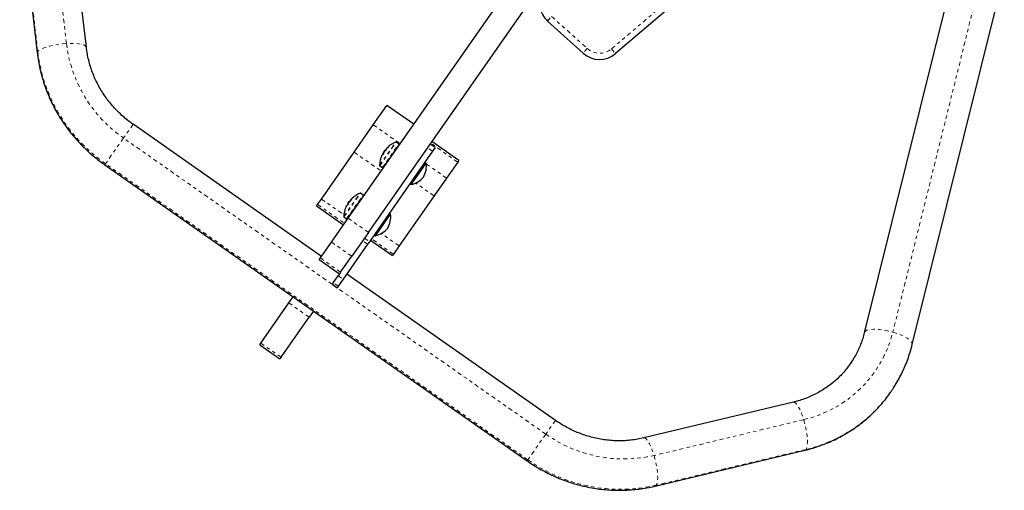
# Model space of a CAD drawing. Units: millimetres. Extents: x 0 to 540, y 0 to 674.
# Drawn here: x 195 to 224, y 332 to 346 of the extents above; entities that cross this region are included whole.
import ezdxf

# ---------------------------------------------------------------- set-up
doc = ezdxf.new("R2010")
doc.units = ezdxf.units.MM
doc.header["$LTSCALE"] = 20
doc.linetypes.add('PHANTOM', pattern=[0.0127, 0.00635, -0.00127, 0.00127, -0.00127, 0.00127, -0.00127])

msp = doc.modelspace()

# ---------------------------------------------------------------- linework, layer by layer
at = {"color": 7, "linetype": 'Continuous', "lineweight": 25}
for p, q in [((204.521, 340.287), (215.22, 355.565)), ((205.136, 339.856), (215.834, 355.135)), ((196.568, 345.475), (196.034, 350.121)), ((194.543, 349.949), (195.078, 345.304)), ((216.905, 348.912), (212.647, 345.284)), ((222.999, 348.061), (220.202, 336.814)), ((221.658, 336.452), (224.455, 347.699)), ((211.658, 345.297), (210.579, 346.269)), ((205.285, 343.121), (205.699, 343.713)), ((206.519, 343.139), (205.699, 343.713)), ((203.712, 339.13), (197.988, 343.138)), ((204.704, 342.292), (205.285, 343.121)), ((206.083, 342.543), (205.835, 342.189)), ((206.062, 342.541), (205.983, 342.596)), ((206.095, 342.535), (206.083, 342.543)), ((207.166, 342.429), (207.012, 342.536)), ((207.885, 342.039), (207.065, 342.612)), ((203.709, 340.87), (204.704, 342.292)), ((207.089, 342.319), (205.168, 339.575)), ((205.575, 342.222), (205.566, 342.228)), ((205.598, 342.285), (205.627, 342.327)), ((205.598, 342.285), (205.604, 342.28)), ((205.627, 342.327), (205.642, 342.349)), ((205.655, 342.34), (205.642, 342.349)), ((205.685, 342.397), (205.686, 342.397)), ((205.825, 342.175), (205.835, 342.189)), ((205.834, 342.188), (205.835, 342.189)), ((205.835, 342.189), (205.848, 342.181)), ((207.166, 342.429), (207.089, 342.319)), ((197.127, 341.909), (209.958, 332.925)), ((205.825, 342.175), (205.565, 341.804)), ((205.837, 342.166), (205.825, 342.175)), ((205.843, 342.174), (205.83, 342.183)), ((206.64, 341.596), (206.896, 341.962)), ((206.896, 341.962), (206.858, 341.989)), ((207.851, 341.99), (207.511, 341.504)), ((207.885, 342.039), (207.851, 341.99)), ((205.481, 341.879), (205.56, 341.824)), ((205.565, 341.804), (205.578, 341.795)), ((206.437, 341.307), (206.64, 341.596)), ((206.399, 341.333), (206.437, 341.307)), ((207.511, 341.504), (207.132, 340.964)), ((204.997, 340.992), (204.574, 340.389)), ((204.976, 340.99), (204.897, 341.045)), ((205.009, 340.984), (204.997, 340.992)), ((203.562, 340.66), (203.594, 340.706)), ((203.594, 340.706), (203.709, 340.87)), ((204.511, 340.733), (204.556, 340.797)), ((204.511, 340.733), (204.52, 340.727)), ((204.565, 340.791), (204.556, 340.797)), ((207.132, 340.964), (206.07, 339.447)), ((203.562, 340.66), (204.381, 340.087)), ((204.493, 340.678), (204.485, 340.684)), ((205.511, 339.984), (205.81, 340.411)), ((205.81, 340.411), (205.772, 340.438)), ((204.016, 339.566), (204.521, 340.287)), ((204.395, 340.328), (204.474, 340.273)), ((204.566, 340.377), (204.479, 340.253)), ((204.479, 340.253), (204.491, 340.244)), ((204.566, 340.377), (204.574, 340.389)), ((204.579, 340.369), (204.566, 340.377)), ((204.574, 340.389), (204.587, 340.38)), ((205.136, 339.856), (204.631, 339.135)), ((205.351, 339.756), (205.511, 339.984)), ((203.677, 339.081), (204.016, 339.566)), ((205.113, 339.497), (204.37, 338.435)), ((205.168, 339.575), (205.113, 339.497)), ((205.204, 339.626), (205.869, 339.16)), ((205.313, 339.783), (205.351, 339.756)), ((205.895, 339.198), (205.869, 339.16)), ((206.07, 339.447), (205.895, 339.198)), ((203.644, 339.033), (203.677, 339.081)), ((203.644, 339.033), (204.258, 338.603)), ((204.292, 338.651), (204.631, 339.135)), ((204.258, 338.603), (204.216, 338.543)), ((204.292, 338.651), (204.258, 338.603)), ((204.068, 338.332), (204.035, 338.284)), ((204.068, 338.332), (204.216, 338.543)), ((204.37, 338.435), (204.222, 338.224)), ((210.818, 334.154), (204.48, 338.593)), ((204.035, 338.284), (204.188, 338.177)), ((204.222, 338.224), (204.188, 338.177)), ((201.869, 336.499), (202.721, 337.716)), ((202.721, 337.716), (202.851, 337.901)), ((203.466, 337.471), (203.335, 337.285)), ((202.483, 336.068), (203.335, 337.285)), ((201.836, 336.451), (201.869, 336.499)), ((201.836, 336.451), (202.45, 336.021)), ((202.483, 336.068), (202.45, 336.021)), ((218.048, 334.706), (213.5, 333.62)), ((213.848, 332.16), (218.396, 333.247))]:
    msp.add_line(p, q, dxfattribs=at)
at = {"color": 8, "linetype": 'PHANTOM', "lineweight": 18}
for p, q in [((195.09, 345.345), (194.556, 349.991)), ((195.962, 345.588), (195.428, 350.233)), ((212.525, 345.427), (216.783, 349.054)), ((220.213, 336.838), (223.01, 348.086)), ((223.866, 348.079), (221.069, 336.831)), ((210.579, 346.269), (210.704, 346.409)), ((210.704, 346.409), (211.784, 345.437)), ((211.784, 345.437), (211.658, 345.297)), ((212.525, 345.427), (212.647, 345.284)), ((197.988, 343.138), (197.696, 342.722)), ((205.285, 343.121), (206.105, 342.548)), ((197.696, 342.722), (197.15, 341.942)), ((210.527, 333.738), (197.696, 342.722)), ((205.475, 341.893), (205.968, 342.598)), ((205.481, 341.879), (205.983, 342.596)), ((205.56, 341.824), (206.062, 342.541)), ((207.851, 341.99), (207.032, 342.564)), ((204.704, 342.292), (205.523, 341.718)), ((205.574, 342.222), (205.566, 342.227)), ((205.58, 342.234), (205.574, 342.238)), ((205.58, 342.247), (205.585, 342.243)), ((205.688, 342.402), (205.69, 342.401)), ((207.089, 342.319), (206.935, 342.427)), ((197.15, 341.942), (197.127, 341.909)), ((209.981, 332.958), (197.15, 341.942)), ((207.511, 341.504), (206.899, 341.932)), ((207.132, 340.964), (206.574, 341.355)), ((204.389, 340.342), (204.882, 341.047)), ((204.395, 340.328), (204.897, 341.045)), ((204.474, 340.273), (204.976, 340.99)), ((203.594, 340.706), (204.414, 340.133)), ((203.709, 340.87), (204.392, 340.392)), ((204.598, 340.845), (204.599, 340.845)), ((204.487, 340.686), (204.495, 340.68)), ((204.521, 340.287), (205.136, 339.856)), ((206.07, 339.447), (205.529, 339.825)), ((204.631, 339.135), (204.016, 339.566)), ((205.113, 339.497), (204.959, 339.604)), ((205.014, 339.682), (205.168, 339.575)), ((205.895, 339.198), (205.23, 339.664)), ((203.677, 339.081), (204.292, 338.651)), ((204.222, 338.224), (204.068, 338.332)), ((204.216, 338.543), (204.37, 338.435)), ((203.335, 337.285), (202.721, 337.716)), ((220.202, 336.814), (220.213, 336.838)), ((201.869, 336.499), (202.483, 336.068)), ((210.818, 334.154), (210.527, 333.738)), ((218.361, 334.175), (213.813, 333.088)), ((210.527, 333.738), (209.981, 332.958)), ((218.431, 333.273), (213.883, 332.187)), ((209.981, 332.958), (209.958, 332.925))]:
    msp.add_line(p, q, dxfattribs=at)
at = {"color": 8, "linetype": 'PHANTOM', "lineweight": 18, "flags": 128}
for points in [[(195.962, 345.588), (195.856, 345.58), (195.75, 345.568), (195.645, 345.552), (195.544, 345.533), (195.448, 345.511), (195.36, 345.486), (195.282, 345.46), (195.214, 345.432), (195.159, 345.403), (195.118, 345.374), (195.09, 345.345)], [(196.568, 345.475), (196.565, 345.488), (196.547, 345.512), (196.514, 345.534), (196.467, 345.553), (196.407, 345.569), (196.336, 345.58), (196.253, 345.588), (196.162, 345.592), (196.065, 345.592), (195.962, 345.588)], [(195.09, 345.345), (195.078, 345.318), (195.078, 345.304)], [(220.213, 336.838), (220.24, 336.864), (220.281, 336.886), (220.336, 336.902), (220.402, 336.913), (220.479, 336.918), (220.566, 336.917), (220.659, 336.911), (220.759, 336.899), (220.861, 336.881), (220.965, 336.858), (221.069, 336.831)], [(221.069, 336.831), (221.169, 336.8), (221.265, 336.765), (221.354, 336.728), (221.434, 336.689), (221.504, 336.648), (221.562, 336.607), (221.608, 336.567), (221.64, 336.528), (221.657, 336.492), (221.659, 336.458), (221.658, 336.452)], [(218.048, 334.706), (218.061, 334.708), (218.09, 334.699), (218.121, 334.676), (218.155, 334.638), (218.19, 334.587), (218.226, 334.524), (218.262, 334.45), (218.297, 334.365), (218.33, 334.273), (218.361, 334.175)], [(218.361, 334.175), (218.389, 334.073), (218.414, 333.969), (218.435, 333.865), (218.452, 333.763), (218.464, 333.666), (218.471, 333.575), (218.473, 333.492), (218.47, 333.419), (218.462, 333.358), (218.449, 333.309), (218.431, 333.273)], [(213.5, 333.62), (213.513, 333.621), (213.542, 333.612), (213.573, 333.589), (213.607, 333.552), (213.642, 333.501), (213.678, 333.437), (213.714, 333.363), (213.749, 333.279), (213.782, 333.187), (213.813, 333.088)], [(218.431, 333.273), (218.409, 333.252), (218.396, 333.247)], [(213.813, 333.088), (213.841, 332.986), (213.866, 332.882), (213.887, 332.778), (213.904, 332.677), (213.916, 332.579), (213.923, 332.488), (213.925, 332.406), (213.922, 332.333), (213.914, 332.271), (213.901, 332.222), (213.883, 332.187)], [(213.883, 332.187), (213.861, 332.166), (213.848, 332.16)]]:
    msp.add_lwpolyline(points, dxfattribs=at)
at = {"color": 7, "linetype": 'Continuous', "lineweight": 25, "flags": 128}
msp.add_lwpolyline([(205.574, 342.238), (205.57, 342.231), (205.568, 342.228)], dxfattribs=at)
at = {"color": 7, "linetype": 'Continuous', "lineweight": 25}
for centre, radius, start, end in [((211.081, 346.827), 0.75, 188.7146, 228), ((212.16, 345.855), 0.75, 228, 310.4307), ((206.277, 341.857), 0.803, 112.5996, 134.6901), ((205.974, 342.583), 0.0156, 55, 112.5996), ((206.053, 342.528), 0.0156, 325, 55), ((206.277, 341.857), 0.803, 155.3099, 177.4004), ((205.969, 341.998), 0.464, 150.989, 155.314), ((205.613, 342.219), 0.0476, 169.2165, 188.8113), ((206.225, 341.931), 0.713, 149.8121, 155.3397), ((205.602, 342.21), 0.0428, 108.1153, 121.3516), ((206.277, 341.857), 0.803, 142.2115, 147.7885), ((205.97, 341.996), 0.466, 132.1855, 139.0036), ((206.189, 341.88), 0.712, 137.1127, 139.3476), ((205.719, 342.369), 0.0476, 169.2165, 188.8113), ((206.225, 341.93), 0.713, 134.6603, 140.1879), ((206.04, 342.096), 0.466, 132.1855, 139.0036), ((205.49, 341.892), 0.0156, 177.4004, 235), ((206.201, 341.882), 0.7, 330.2643, 6.5428), ((205.569, 341.837), 0.0156, 235, 325), ((206.274, 341.987), 0.7, 283.4572, 319.7357), ((205.191, 340.305), 0.803, 112.5996, 132.6706), ((204.888, 341.032), 0.0156, 55, 112.5996), ((204.967, 340.977), 0.0156, 325, 55), ((205.068, 340.447), 0.616, 150.1897, 156.1329), ((205.191, 340.305), 0.803, 142.2115, 147.7885), ((204.993, 340.384), 0.59, 133.6247, 139.6946), ((205.017, 340.371), 0.617, 133.8703, 137.0796), ((204.652, 340.893), 0.0816, 223.1519, 229.5933), ((205.068, 340.446), 0.616, 133.8671, 139.8103), ((205.048, 340.464), 0.59, 133.6247, 139.6946), ((205.191, 340.305), 0.803, 157.33, 177.4004), ((204.993, 340.385), 0.59, 150.3054, 156.3753), ((204.545, 340.739), 0.0816, 223.1519, 229.5933), ((204.454, 340.611), 0.0816, 60.4067, 66.8481), ((205.115, 340.331), 0.7, 330.2643, 6.5428), ((204.404, 340.341), 0.0156, 177.4004, 235), ((204.483, 340.286), 0.0156, 235, 325), ((205.189, 340.437), 0.7, 283.4572, 319.7357)]:
    msp.add_arc(centre, radius, start, end, dxfattribs=at)
at = {"color": 8, "linetype": 'PHANTOM', "lineweight": 18}
for centre, radius, start, end in [((200.024, 346.089), 4.093, 187.0323, 235.3415), ((199.915, 345.941), 4.861, 187.0362, 235.3377), ((212.16, 345.855), 0.563, 228, 310.4307), ((217.545, 337.716), 3.633, 282.9826, 345.91), ((217.371, 337.543), 2.929, 324.4635, 346.0818), ((217.441, 337.514), 4.355, 283.1426, 325.2829), ((212.895, 337.077), 4.093, 234.6585, 282.9677), ((212.793, 336.924), 4.861, 234.6623, 282.9638)]:
    msp.add_arc(centre, radius, start, end, dxfattribs=at)
at = {"color": 7, "linetype": 'Continuous', "lineweight": 25}
for points, knots in [([(195.078, 345.304), (195.083, 345.259), (195.098, 345.136), (195.133, 344.935), (195.185, 344.702), (195.25, 344.472), (195.326, 344.245), (195.413, 344.021), (195.512, 343.802), (195.622, 343.588), (195.743, 343.378), (195.874, 343.175), (196.015, 342.978), (196.166, 342.788), (196.327, 342.605), (196.497, 342.431), (196.675, 342.265), (196.861, 342.107), (197.013, 341.99), (197.103, 341.926), (197.127, 341.909)], [0, 0, 0, 0, 0.0337316, 0.0925955, 0.1514811, 0.2103995, 0.2693499, 0.3283311, 0.3873415, 0.4463797, 0.5054438, 0.5645318, 0.6236417, 0.6827715, 0.7419188, 0.8010816, 0.8602576, 0.9194445, 0.9786401, 1, 1, 1, 1]), ([(197.988, 343.138), (197.961, 343.157), (197.881, 343.214), (197.751, 343.317), (197.602, 343.449), (197.46, 343.59), (197.327, 343.738), (197.204, 343.894), (197.089, 344.056), (196.985, 344.224), (196.891, 344.397), (196.808, 344.575), (196.736, 344.756), (196.675, 344.942), (196.626, 345.129), (196.59, 345.307), (196.575, 345.423), (196.568, 345.475)], [0, 0, 0, 0, 0.033684, 0.103418, 0.17316, 0.242905, 0.312662, 0.382438, 0.45224, 0.522075, 0.591952, 0.661879, 0.731864, 0.801916, 0.872043, 0.942253, 1, 1, 1, 1]), ([(205.566, 342.227), (205.566, 342.228), (205.566, 342.228), (205.565, 342.227), (205.564, 342.225), (205.563, 342.223), (205.563, 342.223)], [0, 0, 0, 0, 0.318807, 0.637669, 0.955528, 1, 1, 1, 1]), ([(205.578, 342.228), (205.577, 342.226), (205.575, 342.223), (205.573, 342.219), (205.57, 342.215), (205.568, 342.212), (205.567, 342.211), (205.566, 342.211), (205.566, 342.211), (205.566, 342.211)], [0, 0, 0, 0, 0.161777, 0.323646, 0.483285, 0.640802, 0.798043, 0.956916, 1, 1, 1, 1]), ([(205.574, 342.238), (205.575, 342.24), (205.576, 342.242), (205.578, 342.245), (205.579, 342.246), (205.58, 342.247), (205.58, 342.247)], [0, 0, 0, 0, 0.3188073, 0.6376692, 0.9555284, 1, 1, 1, 1]), ([(205.618, 342.302), (205.617, 342.301), (205.615, 342.298), (205.612, 342.294), (205.61, 342.291), (205.609, 342.289), (205.609, 342.289)], [0, 0, 0, 0, 0.318807, 0.637669, 0.955528, 1, 1, 1, 1]), ([(205.672, 342.362), (205.672, 342.362), (205.671, 342.36), (205.67, 342.357), (205.667, 342.353), (205.664, 342.349), (205.661, 342.345), (205.658, 342.343), (205.657, 342.342), (205.657, 342.341)], [0, 0, 0, 0, 0.161777, 0.323646, 0.483285, 0.640802, 0.798043, 0.956916, 1, 1, 1, 1]), ([(205.678, 342.387), (205.677, 342.385), (205.675, 342.383), (205.673, 342.38), (205.672, 342.379), (205.672, 342.378), (205.672, 342.378)], [0, 0, 0, 0, 0.318807, 0.637669, 0.955528, 1, 1, 1, 1]), ([(205.685, 342.398), (205.685, 342.398), (205.685, 342.398), (205.686, 342.399), (205.687, 342.401), (205.688, 342.402), (205.688, 342.402)], [0, 0, 0, 0, 0.170458, 0.558761, 0.945843, 1, 1, 1, 1]), ([(205.727, 342.441), (205.728, 342.442), (205.73, 342.444), (205.731, 342.445), (205.732, 342.445), (205.731, 342.444), (205.728, 342.441), (205.726, 342.439), (205.725, 342.438), (205.724, 342.437)], [0, 0, 0, 0, 0.161777, 0.323646, 0.483285, 0.640802, 0.798043, 0.956916, 1, 1, 1, 1]), ([(204.505, 340.696), (204.504, 340.695), (204.503, 340.692), (204.5, 340.687), (204.498, 340.683), (204.495, 340.679), (204.493, 340.677), (204.492, 340.677), (204.492, 340.677), (204.492, 340.677)], [0, 0, 0, 0, 0.161777, 0.323646, 0.483285, 0.640802, 0.798043, 0.956916, 1, 1, 1, 1]), ([(204.543, 340.766), (204.542, 340.765), (204.54, 340.762), (204.537, 340.758), (204.535, 340.755), (204.534, 340.753), (204.534, 340.753)], [0, 0, 0, 0, 0.3188073, 0.6376692, 0.9555284, 1, 1, 1, 1]), ([(204.599, 340.831), (204.599, 340.83), (204.6, 340.83), (204.599, 340.827), (204.596, 340.824), (204.593, 340.82), (204.59, 340.816), (204.587, 340.813), (204.586, 340.812), (204.586, 340.811)], [0, 0, 0, 0, 0.161777, 0.323646, 0.483285, 0.640802, 0.798043, 0.956916, 1, 1, 1, 1]), ([(204.597, 340.844), (204.596, 340.843), (204.595, 340.84), (204.593, 340.838), (204.593, 340.837), (204.593, 340.837), (204.593, 340.837)], [0, 0, 0, 0, 0.318807, 0.637669, 0.955528, 1, 1, 1, 1]), ([(204.647, 340.896), (204.647, 340.896), (204.647, 340.896), (204.646, 340.896), (204.645, 340.894), (204.643, 340.892), (204.641, 340.891), (204.641, 340.89)], [0, 0, 0, 0, 0.138139, 0.400872, 0.663143, 0.928137, 1, 1, 1, 1]), ([(204.641, 340.891), (204.642, 340.892), (204.644, 340.894), (204.646, 340.895), (204.646, 340.895)], [0, 0, 0, 0, 0.499857, 1, 1, 1, 1]), ([(204.453, 340.622), (204.452, 340.62), (204.451, 340.618), (204.45, 340.615), (204.45, 340.615), (204.45, 340.615)], [0, 0, 0, 0, 0.40383, 0.80789, 1, 1, 1, 1]), ([(204.485, 340.684), (204.485, 340.684), (204.485, 340.683), (204.483, 340.681), (204.482, 340.679), (204.481, 340.678), (204.481, 340.677)], [0, 0, 0, 0, 0.318807, 0.637669, 0.955528, 1, 1, 1, 1]), ([(220.202, 336.814), (220.195, 336.785), (220.171, 336.695), (220.124, 336.548), (220.056, 336.372), (219.976, 336.202), (219.885, 336.038), (219.81, 335.918), (219.763, 335.855), (219.753, 335.842)], [0, 0, 0, 0, 0.081914, 0.256126, 0.430488, 0.605046, 0.779766, 0.954607, 1, 1, 1, 1]), ([(221.02, 335.035), (221.05, 335.08), (221.125, 335.189), (221.231, 335.369), (221.339, 335.574), (221.436, 335.786), (221.522, 336.002), (221.597, 336.224), (221.638, 336.375), (221.658, 336.452)], [0, 0, 0, 0, 0.104145, 0.253019, 0.401892, 0.550777, 0.699684, 0.848623, 1, 1, 1, 1]), ([(219.753, 335.842), (219.726, 335.804), (219.662, 335.716), (219.551, 335.585), (219.42, 335.45), (219.28, 335.324), (219.132, 335.206), (218.976, 335.099), (218.814, 335.001), (218.644, 334.914), (218.469, 334.838), (218.289, 334.772), (218.147, 334.731), (218.066, 334.711), (218.048, 334.706)], [0, 0, 0, 0, 0.067316, 0.158237, 0.249139, 0.339996, 0.430786, 0.521489, 0.612087, 0.702569, 0.792924, 0.883147, 0.973236, 1, 1, 1, 1]), ([(218.396, 333.247), (218.44, 333.258), (218.561, 333.288), (218.756, 333.347), (218.978, 333.426), (219.196, 333.516), (219.408, 333.618), (219.614, 333.73), (219.813, 333.853), (220.006, 333.986), (220.19, 334.129), (220.367, 334.281), (220.535, 334.443), (220.694, 334.613), (220.842, 334.791), (220.951, 334.932), (221.007, 335.016), (221.02, 335.035)], [0, 0, 0, 0, 0.041417, 0.113705, 0.185969, 0.258191, 0.33037, 0.402508, 0.474605, 0.546664, 0.618687, 0.690677, 0.762639, 0.834576, 0.906494, 0.978396, 1, 1, 1, 1]), ([(213.5, 333.62), (213.47, 333.613), (213.378, 333.592), (213.22, 333.564), (213.027, 333.542), (212.832, 333.532), (212.636, 333.534), (212.44, 333.547), (212.244, 333.573), (212.05, 333.61), (211.858, 333.658), (211.668, 333.718), (211.482, 333.788), (211.299, 333.87), (211.122, 333.962), (210.961, 334.057), (210.862, 334.124), (210.818, 334.154)], [0, 0, 0, 0, 0.03351, 0.103985, 0.174397, 0.244716, 0.314947, 0.385096, 0.455172, 0.525182, 0.595134, 0.665035, 0.734892, 0.804712, 0.874504, 0.944273, 1, 1, 1, 1]), ([(209.958, 332.925), (209.996, 332.899), (210.101, 332.827), (210.278, 332.717), (210.491, 332.598), (210.709, 332.49), (210.932, 332.392), (211.16, 332.306), (211.391, 332.231), (211.625, 332.168), (211.862, 332.117), (212.101, 332.077), (212.34, 332.05), (212.581, 332.035), (212.821, 332.032), (213.061, 332.041), (213.299, 332.062), (213.535, 332.095), (213.718, 332.13), (213.822, 332.154), (213.848, 332.16)], [0, 0, 0, 0, 0.033548, 0.092749, 0.151956, 0.211162, 0.270364, 0.329561, 0.388748, 0.447925, 0.507089, 0.566236, 0.625365, 0.684474, 0.743559, 0.802618, 0.86165, 0.920652, 0.979623, 1, 1, 1, 1])]:
    msp.add_open_spline(points, degree=3, knots=knots, dxfattribs=at)

doc.saveas('drawing.dxf')
